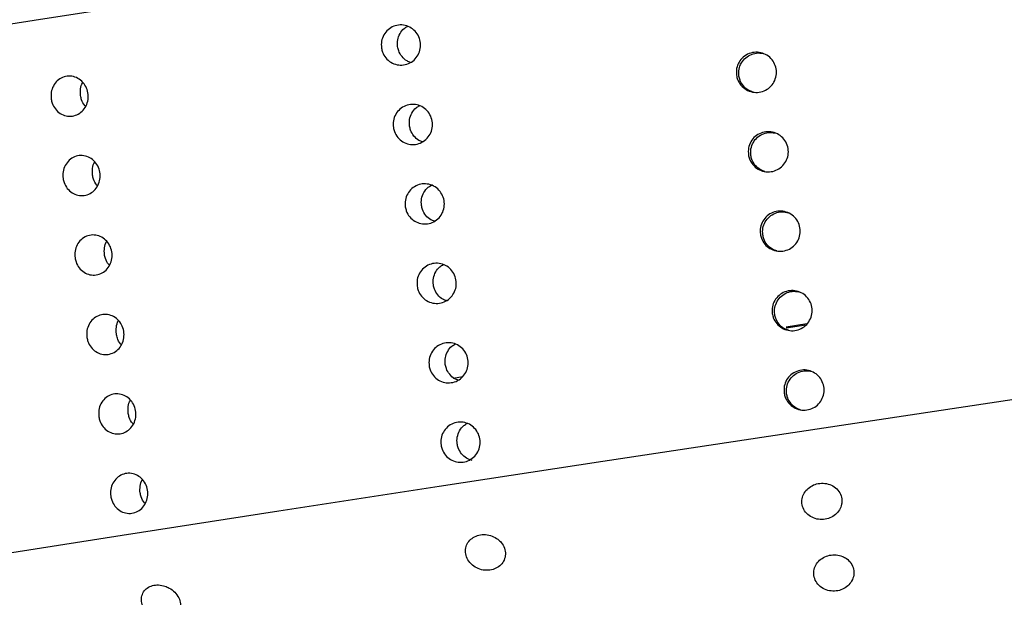
# Model space of a CAD drawing. Units: millimetres. Extents: x 0 to 465, y 0 to 297.
# Drawn here: x 125 to 127, y 119 to 120 of the extents above; entities that cross this region are included whole.
import ezdxf

# ---------------------------------------------------------------- set-up
doc = ezdxf.new("R2010")
doc.units = ezdxf.units.MM

msp = doc.modelspace()

# ---------------------------------------------------------------- linework, layer by layer
at = {"color": 7, "linetype": 'Continuous', "lineweight": 25}
for p, q in [((126.51301, 119.48382), (126.54566, 119.48875)), ((126.51327, 119.4857), (126.54721, 119.49082)), ((125.95993, 119.40054), (125.97611, 119.40308))]:
    msp.add_line(p, q, dxfattribs=at)
at = {"color": 7, "linetype": 'Continuous', "lineweight": 25, "flags": 128}
for points in [[(129.36356, 120.5902), (129.21338, 120.57089), (129.04435, 120.54856), (128.85764, 120.52337), (128.65457, 120.4955), (128.43657, 120.46514), (128.20515, 120.43251), (127.96194, 120.39783), (127.70866, 120.36135), (127.44707, 120.32333), (127.17901, 120.28402), (126.90637, 120.24372), (126.63105, 120.20269), (126.35498, 120.16122), (126.08011, 120.11962), (125.80835, 120.07816), (125.54162, 120.03715), (125.28179, 119.99686), (125.03067, 119.95758), (124.79004, 119.91959)], [(124.91866, 119.0626), (125.15929, 119.1006), (125.41041, 119.13987), (125.67024, 119.18016), (125.93697, 119.22118), (126.20873, 119.26263), (126.4836, 119.30424), (126.75967, 119.3457), (127.03499, 119.38673), (127.30764, 119.42704), (127.57569, 119.46634), (127.83728, 119.50437), (128.09056, 119.54085), (128.33377, 119.57552), (128.56519, 119.60815), (128.78319, 119.63851), (128.98626, 119.66638), (129.17297, 119.69157), (129.342, 119.7139)]]:
    msp.add_lwpolyline(points, dxfattribs=at)
at = {"color": 7, "linetype": 'Continuous', "lineweight": 18}
for points, knots in [([(72.49125, 154.22271), (72.66078, 154.34744), (73.00072, 154.59754), (73.53517, 154.92657), (74.08623, 155.2232), (74.7073, 155.51063), (75.40548, 155.78098), (76.17857, 156.02433), (76.9548, 156.22195), (77.73122, 156.3819), (78.3884, 156.49219), (78.93406, 156.57119), (79.35779, 156.62663), (79.78473, 156.67755), (80.13602, 156.71623), (80.40774, 156.7446), (80.5925, 156.76333), (80.77101, 156.78098), (80.95827, 156.79908), (81.1543, 156.81763), (81.35908, 156.83664), (81.60435, 156.85898), (81.90445, 156.88574), (82.27373, 156.91809), (82.56577, 156.94333), (82.7583, 156.95986), (82.83934, 156.9668), (82.92595, 156.97421), (83.0284, 156.98297), (83.1467, 156.99307), (83.28085, 157.00453), (83.44057, 157.01815), (83.62776, 157.03412), (83.7839, 157.04744), (83.89405, 157.05683), (83.96252, 157.06268), (84.05407, 157.0705), (84.17672, 157.08097), (84.32921, 157.09399), (84.51026, 157.10944), (84.72196, 157.12752), (84.94028, 157.14616), (85.24183, 157.1719), (85.59141, 157.20169), (85.99676, 157.23608), (86.39032, 157.26922), (86.78656, 157.30221), (87.19114, 157.33541), (87.5908, 157.3676), (88.13638, 157.4106), (88.83401, 157.46353), (89.68127, 157.52387), (90.53454, 157.58087), (91.39268, 157.63442), (92.24766, 157.68467), (93.31302, 157.74423), (94.56929, 157.8111), (95.66773, 157.86869), (96.3969, 157.90735), (96.77085, 157.92732), (97.14177, 157.94726), (97.50967, 157.96717), (97.86288, 157.98642), (98.27402, 158.00897), (98.76983, 158.03645), (99.22683, 158.06198), (99.57597, 158.08157), (99.79405, 158.09382), (100.01977, 158.10653), (100.26099, 158.12013), (100.54036, 158.13591), (100.8353, 158.15257), (101.11536, 158.16838), (101.33534, 158.18079), (101.49529, 158.18981), (101.63891, 158.19788), (101.78436, 158.20605), (101.9497, 158.21532), (102.10939, 158.22424), (103.2707, 158.28896), (105.44305, 158.4059), (108.62966, 158.54413), (111.8112, 158.64452), (114.99539, 158.71782), (118.69667, 158.78605), (122.88513, 158.8489), (127.5417, 158.88674), (132.15672, 158.87589), (136.78391, 158.81417), (141.43635, 158.7069), (145.56763, 158.58045), (149.19616, 158.45267), (152.26298, 158.33362), (155.35963, 158.20024), (158.45484, 158.04823), (161.60723, 157.86368), (164.06874, 157.68629), (165.84807, 157.54), (166.93741, 157.44505), (168.0308, 157.34456), (169.13535, 157.23798), (170.06024, 157.14439), (170.80305, 157.06637), (171.34733, 157.00773), (171.89275, 156.9474), (172.44882, 156.88418), (173.01289, 156.81802), (173.56847, 156.75065), (174.1034, 156.6835), (174.69974, 156.60589), (175.35545, 156.51648), (176.08293, 156.41092), (176.80694, 156.29804), (177.5352, 156.1745), (178.26689, 156.03787), (178.99295, 155.8863), (179.82238, 155.6906), (180.74202, 155.4366), (181.74985, 155.09855), (182.73276, 154.70053), (183.6895, 154.23973), (184.61465, 153.71911), (185.5047, 153.14417), (186.35728, 152.52091), (187.17177, 151.85234), (187.94425, 151.14192), (188.67227, 150.39032), (189.34932, 149.60142), (189.97519, 148.77193), (190.5438, 147.90584), (191.0536, 147.00104), (191.51706, 146.027), (191.92408, 144.9815), (192.265, 143.86993), (192.53087, 142.74085), (192.73234, 141.60413), (192.88709, 140.42788), (193.00307, 139.21604), (193.06837, 138.2739), (193.10523, 137.63549), (193.12264, 137.30886), (193.1385, 136.98718), (193.15305, 136.6704), (193.16697, 136.34472), (193.18521, 135.88647), (193.20682, 135.27828), (193.23076, 134.50277), (193.25188, 133.71745), (193.27039, 132.93998), (193.2868, 132.17622), (193.30179, 131.40631), (193.31547, 130.63504), (193.32919, 129.79111), (193.34262, 128.886), (193.35589, 127.90775), (193.36809, 126.93442), (193.37926, 125.98357), (193.38972, 125.04386), (193.3998, 124.10179), (193.41019, 123.09415), (193.42074, 122.03401), (193.4308, 120.99451), (193.43973, 120.0445), (193.44777, 119.17504), (193.45545, 118.32896), (193.46332, 117.45925), (193.47123, 116.58366), (193.4765, 115.99993), (193.47913, 115.70807)], [0, 0, 0, 0, 0.0040913, 0.0082043, 0.0121919, 0.0162559, 0.0215045, 0.0267398, 0.0320078, 0.0370742, 0.0421513, 0.0449641, 0.0477956, 0.0504614, 0.0533254, 0.0546681, 0.0557741, 0.0569369, 0.0581564, 0.0594327, 0.0607659, 0.0621558, 0.0642221, 0.066625, 0.0693646, 0.0699225, 0.0703829, 0.0709463, 0.0716128, 0.0723825, 0.0732552, 0.074231, 0.0754997, 0.0769088, 0.0772783, 0.0776496, 0.0782452, 0.079065, 0.0800435, 0.0812213, 0.0825986, 0.0841752, 0.0854825, 0.0884839, 0.090998, 0.0933934, 0.0961645, 0.0987301, 0.1012877, 0.1039617, 0.1093726, 0.1148931, 0.1204797, 0.1260028, 0.1316133, 0.1371349, 0.1467527, 0.156078, 0.158525, 0.1609525, 0.1633604, 0.1657486, 0.1681173, 0.1702394, 0.1737559, 0.1777739, 0.1791403, 0.1805562, 0.1820216, 0.1835365, 0.1852546, 0.1874629, 0.1892812, 0.1907095, 0.1917476, 0.1923967, 0.1935069, 0.1945804, 0.1956172, 0.1966171, 0.217199, 0.2379226, 0.2586425, 0.2790986, 0.2998602, 0.3306319, 0.3605586, 0.3904164, 0.4203766, 0.4505479, 0.4809133, 0.5007529, 0.521154, 0.5405972, 0.5610276, 0.5814173, 0.602004, 0.6090177, 0.6161358, 0.6232682, 0.6303699, 0.6377153, 0.6413459, 0.6448944, 0.648361, 0.652017, 0.6557777, 0.6594054, 0.6629001, 0.666262, 0.6711, 0.6757692, 0.6805569, 0.6853493, 0.6901333, 0.6950309, 0.6997715, 0.7067039, 0.7135765, 0.7204319, 0.7273121, 0.7342131, 0.7410624, 0.7479055, 0.7547396, 0.7615435, 0.7683034, 0.7750765, 0.7817473, 0.7884969, 0.7952094, 0.8019273, 0.8094571, 0.8170059, 0.8245186, 0.8320002, 0.8394464, 0.8475841, 0.8556701, 0.8578102, 0.8600198, 0.8620308, 0.8640734, 0.8661865, 0.86837, 0.8729918, 0.8780212, 0.8834581, 0.8882691, 0.8931445, 0.8983141, 0.9032439, 0.9081455, 0.9147278, 0.9208471, 0.927171, 0.9336572, 0.9393392, 0.9454462, 0.9519782, 0.9589353, 0.9660633, 0.972194, 0.9774104, 0.9829721, 0.988648, 0.994324, 1, 1, 1, 1]), ([(192.8387, 118.29916), (192.83108, 119.04699), (192.81583, 120.54278), (192.79155, 122.78408), (192.7659, 125.00671), (192.73792, 127.21278), (192.70807, 129.24477), (192.67539, 131.11048), (192.63971, 132.81327), (192.59575, 134.52012), (192.53742, 136.23921), (192.46171, 137.80067), (192.36338, 139.19645), (192.24359, 140.42822), (192.0769, 141.65567), (191.862, 142.79299), (191.60075, 143.83359), (191.30275, 144.77445), (190.94487, 145.6891), (190.52642, 146.57417), (190.04776, 147.42807), (189.51191, 148.24791), (188.92294, 149.03106), (188.28437, 149.77737), (187.59839, 150.48766), (186.86867, 151.16077), (186.09966, 151.79425), (185.29487, 152.38532), (184.45616, 152.93002), (183.58502, 153.42293), (182.68329, 153.85936), (181.75446, 154.2364), (180.80162, 154.55587), (179.83174, 154.82382), (178.84959, 155.04972), (177.85986, 155.24363), (176.869, 155.41414), (175.60463, 155.60992), (174.07069, 155.82084), (172.2658, 156.04322), (170.27057, 156.26719), (168.09471, 156.48807), (165.73582, 156.6994), (163.40592, 156.87733), (160.49955, 157.06394), (157.03374, 157.24534), (153.00671, 157.42639), (149.01314, 157.58476), (145.24666, 157.71159), (141.6935, 157.80928), (138.36334, 157.88147), (135.04181, 157.93448), (131.73053, 157.96693), (128.42174, 157.97668), (125.46717, 157.96456), (122.86334, 157.94077), (120.60418, 157.91293), (118.33679, 157.87937), (116.06139, 157.84069), (113.78011, 157.79504), (111.49505, 157.73802), (108.90399, 157.65478), (106.01008, 157.53083), (102.80242, 157.35718), (99.58459, 157.17222), (96.33228, 157.00059), (93.06497, 156.84504), (89.92689, 156.66648), (86.93858, 156.43772), (84.11189, 156.18985), (81.9194, 156.01098), (80.36832, 155.87185), (79.44092, 155.77661), (78.51975, 155.66106), (77.60511, 155.51369), (76.69913, 155.32181), (75.80547, 155.07157), (74.98791, 154.77024), (74.25093, 154.42171), (73.59088, 154.04286), (73.18208, 153.74042), (72.97663, 153.58843)], [0, 0, 0, 0, 0.0149576, 0.0299182, 0.0448295, 0.0594142, 0.074044, 0.0854745, 0.0967348, 0.1081081, 0.1196231, 0.1311367, 0.1393725, 0.1476062, 0.1558847, 0.1641395, 0.1707415, 0.1773318, 0.1838649, 0.1903705, 0.1968968, 0.2034281, 0.2099451, 0.216482, 0.2230609, 0.2296837, 0.2363273, 0.2429783, 0.2496448, 0.2563181, 0.262985, 0.2696683, 0.2763552, 0.2830754, 0.2897866, 0.296508, 0.3032447, 0.3098943, 0.3220966, 0.3342109, 0.3462654, 0.3622521, 0.3779517, 0.3936317, 0.4089855, 0.4361995, 0.4630427, 0.489609, 0.5161348, 0.5384161, 0.5607005, 0.5827548, 0.6048564, 0.6269302, 0.6489317, 0.6639492, 0.6790099, 0.6941193, 0.7093029, 0.7245254, 0.739755, 0.755019, 0.776374, 0.7976859, 0.819267, 0.8408382, 0.8628236, 0.8846893, 0.9036997, 0.922763, 0.9414414, 0.9476956, 0.9539101, 0.9600871, 0.9662624, 0.9724355, 0.9786002, 0.9848099, 0.9898366, 0.9948923, 1, 1, 1, 1])]:
    msp.add_open_spline(points, degree=3, knots=knots, dxfattribs=at)
at = {"color": 7, "linetype": 'Continuous', "lineweight": 25}
for points, knots in [([(125.84089, 119.94827), (125.84069, 119.95203), (125.84029, 119.95956), (125.84436, 119.97027), (125.85142, 119.97902), (125.861, 119.98487), (125.87193, 119.98716), (125.88301, 119.98561), (125.89298, 119.98041), (125.90072, 119.97214), (125.90535, 119.96174), (125.90633, 119.95038), (125.90358, 119.93933), (125.89739, 119.92985), (125.88847, 119.923), (125.87782, 119.91956), (125.86666, 119.91991), (125.85622, 119.92402), (125.84774, 119.93141), (125.84265, 119.94003), (125.84138, 119.94598), (125.84089, 119.94827)], [0, 0, 0, 0, 0.0536862, 0.107373, 0.1610615, 0.2147501, 0.2684389, 0.3221249, 0.3758119, 0.4295005, 0.4831881, 0.5368756, 0.5905608, 0.6442491, 0.6979395, 0.7516273, 0.8053142, 0.8590004, 0.9126899, 0.9663803, 1, 1, 1, 1]), ([(125.86775, 119.95051), (125.86755, 119.95428), (125.86714, 119.96181), (125.87128, 119.97242), (125.87718, 119.98037), (125.88238, 119.98317), (125.88433, 119.98422)], [0, 0, 0, 0, 0.2777816, 0.5555672, 0.8333599, 1, 1, 1, 1]), ([(125.88934, 119.92446), (125.88731, 119.92514), (125.88178, 119.92698), (125.87464, 119.93375), (125.86951, 119.94225), (125.86824, 119.94821), (125.86775, 119.95051)], [0, 0, 0, 0, 0.1808496, 0.492745, 0.8046588, 1, 1, 1, 1]), ([(126.43059, 119.90297), (126.4304, 119.90673), (126.43002, 119.91425), (126.43421, 119.92497), (126.44145, 119.93373), (126.45125, 119.93959), (126.46242, 119.94188), (126.47371, 119.94034), (126.48386, 119.93514), (126.49173, 119.92688), (126.49641, 119.91648), (126.49738, 119.90512), (126.49454, 119.89407), (126.4882, 119.88459), (126.47909, 119.87773), (126.46822, 119.87428), (126.45683, 119.87462), (126.44618, 119.87872), (126.43754, 119.88611), (126.43236, 119.89472), (126.43109, 119.90067), (126.43059, 119.90297)], [0, 0, 0, 0, 0.05368749, 0.10737472, 0.16106327, 0.21475209, 0.26843995, 0.32212584, 0.37581227, 0.42950049, 0.4831936, 0.53687958, 0.59056533, 0.64425106, 0.69794111, 0.75163008, 0.80531645, 0.85900205, 0.91269249, 0.96638177, 1, 1, 1, 1]), ([(126.43463, 119.90174), (126.43444, 119.9055), (126.43405, 119.91302), (126.43825, 119.92374), (126.44549, 119.93251), (126.45527, 119.93831), (126.4664, 119.9408), (126.47368, 119.93929), (126.47727, 119.93854)], [0, 0, 0, 0, 0.1673937, 0.3347865, 0.5021832, 0.6695811, 0.8369756, 1, 1, 1, 1]), ([(125.29236, 119.86358), (125.29214, 119.86734), (125.29171, 119.87486), (125.29548, 119.88554), (125.30211, 119.89425), (125.31115, 119.90005), (125.32152, 119.90227), (125.33206, 119.90066), (125.34159, 119.89542), (125.34901, 119.88712), (125.35348, 119.87671), (125.3545, 119.86535), (125.35196, 119.85432), (125.34614, 119.84488), (125.33771, 119.83808), (125.32762, 119.8347), (125.31702, 119.83511), (125.30709, 119.83926), (125.29899, 119.8467), (125.29409, 119.85534), (125.29284, 119.86129), (125.29236, 119.86358)], [0, 0, 0, 0, 0.0536873, 0.1073756, 0.161064, 0.2147543, 0.2684417, 0.3221285, 0.375814, 0.4295055, 0.4831933, 0.5368785, 0.5905668, 0.6442537, 0.6979412, 0.7516301, 0.8053174, 0.8590034, 0.9126919, 0.9663804, 1, 1, 1, 1]), ([(126.45801, 119.87517), (126.45545, 119.87598), (126.4493, 119.87793), (126.4416, 119.88497), (126.4364, 119.89349), (126.43512, 119.89944), (126.43463, 119.90174)], [0, 0, 0, 0, 0.2139573, 0.5132727, 0.8125842, 1, 1, 1, 1]), ([(125.34123, 119.86921), (125.34108, 119.87292), (125.34076, 119.88033), (125.34267, 119.88799), (125.34484, 119.89086), (125.34485, 119.89087)], [0, 0, 0, 0, 0.4991642, 0.9983839, 1, 1, 1, 1]), ([(125.34956, 119.85157), (125.34912, 119.85195), (125.34598, 119.85471), (125.34304, 119.86105), (125.34174, 119.86694), (125.34123, 119.86921)], [0, 0, 0, 0, 0.0895733, 0.6493906, 1, 1, 1, 1]), ([(125.86068, 119.81643), (125.86048, 119.82019), (125.86008, 119.82771), (125.86415, 119.83843), (125.87121, 119.84718), (125.88078, 119.85303), (125.89172, 119.85531), (125.9028, 119.85376), (125.91277, 119.84857), (125.92051, 119.8403), (125.92513, 119.8299), (125.92612, 119.81853), (125.92336, 119.80749), (125.91717, 119.79801), (125.90825, 119.79116), (125.89761, 119.78772), (125.88645, 119.78807), (125.87601, 119.79217), (125.86753, 119.79957), (125.86244, 119.80819), (125.86117, 119.81414), (125.86068, 119.81643)], [0, 0, 0, 0, 0.0536863, 0.1073727, 0.1610619, 0.2147495, 0.2684384, 0.3221253, 0.3758102, 0.4295022, 0.4831898, 0.5368773, 0.5905628, 0.6442505, 0.6979389, 0.7516281, 0.805314, 0.8590002, 0.9126897, 0.9663802, 1, 1, 1, 1]), ([(125.88754, 119.81866), (125.88734, 119.82243), (125.88693, 119.82997), (125.89106, 119.84057), (125.89697, 119.84852), (125.90217, 119.85132), (125.90412, 119.85237)], [0, 0, 0, 0, 0.27778252, 0.5555667, 0.83336389, 1, 1, 1, 1]), ([(125.90913, 119.79262), (125.9071, 119.79329), (125.90157, 119.79513), (125.89443, 119.80191), (125.8893, 119.81041), (125.88803, 119.81637), (125.88754, 119.81866)], [0, 0, 0, 0, 0.1808554, 0.4927657, 0.8046591, 1, 1, 1, 1]), ([(126.45038, 119.77112), (126.45019, 119.77488), (126.44981, 119.78241), (126.454, 119.79313), (126.46124, 119.80189), (126.47104, 119.80775), (126.4822, 119.81003), (126.4935, 119.80849), (126.50365, 119.8033), (126.51151, 119.79504), (126.51619, 119.78464), (126.51717, 119.77327), (126.51433, 119.76223), (126.50799, 119.75274), (126.49888, 119.74589), (126.48801, 119.74244), (126.47661, 119.74278), (126.46596, 119.74688), (126.45733, 119.75427), (126.45215, 119.76288), (126.45087, 119.76883), (126.45038, 119.77112)], [0, 0, 0, 0, 0.0536875, 0.1073747, 0.1610633, 0.214752, 0.2684396, 0.3221255, 0.3758121, 0.4295001, 0.4831889, 0.5368797, 0.5905654, 0.6442511, 0.6979411, 0.7516302, 0.8053162, 0.8590019, 0.9126924, 0.9663818, 1, 1, 1, 1]), ([(126.45442, 119.76989), (126.45422, 119.77366), (126.45384, 119.78118), (126.45804, 119.79189), (126.46528, 119.80067), (126.47506, 119.80647), (126.48619, 119.80896), (126.49347, 119.80744), (126.49706, 119.8067)], [0, 0, 0, 0, 0.16739372, 0.3347864, 0.50218316, 0.66958066, 0.83697559, 1, 1, 1, 1]), ([(125.31215, 119.73174), (125.31193, 119.7355), (125.31149, 119.74301), (125.31527, 119.7537), (125.3219, 119.7624), (125.33094, 119.7682), (125.34131, 119.77042), (125.35185, 119.76882), (125.36137, 119.76358), (125.36879, 119.75528), (125.37327, 119.74486), (125.37429, 119.7335), (125.37175, 119.72248), (125.36593, 119.71303), (125.3575, 119.70624), (125.34741, 119.70285), (125.33681, 119.70326), (125.32687, 119.70742), (125.31878, 119.71486), (125.31388, 119.72349), (125.31263, 119.72944), (125.31215, 119.73174)], [0, 0, 0, 0, 0.0536875, 0.1073756, 0.1610638, 0.214754, 0.2684413, 0.3221257, 0.3758147, 0.4295026, 0.4831942, 0.5368792, 0.5905673, 0.6442541, 0.697943, 0.7516318, 0.8053172, 0.8590047, 0.9126918, 0.9663802, 1, 1, 1, 1]), ([(126.4778, 119.74332), (126.47524, 119.74414), (126.46909, 119.74609), (126.46139, 119.75312), (126.45618, 119.76164), (126.45491, 119.7676), (126.45442, 119.76989)], [0, 0, 0, 0, 0.2139583, 0.5132738, 0.8125842, 1, 1, 1, 1]), ([(125.36102, 119.73737), (125.36086, 119.74108), (125.36054, 119.74849), (125.36247, 119.75614), (125.36463, 119.75902), (125.36464, 119.75903)], [0, 0, 0, 0, 0.4992086, 0.9983871, 1, 1, 1, 1]), ([(125.36934, 119.71972), (125.36891, 119.7201), (125.36576, 119.72286), (125.36283, 119.72921), (125.36152, 119.7351), (125.36102, 119.73737)], [0, 0, 0, 0, 0.0895769, 0.6493938, 1, 1, 1, 1]), ([(125.88047, 119.68458), (125.88027, 119.68834), (125.87987, 119.69587), (125.88394, 119.70658), (125.89099, 119.71533), (125.90057, 119.72119), (125.91151, 119.72347), (125.92259, 119.72192), (125.93256, 119.71672), (125.9403, 119.70845), (125.94492, 119.69805), (125.94591, 119.68669), (125.94315, 119.67565), (125.93696, 119.66616), (125.92804, 119.65932), (125.9174, 119.65587), (125.90624, 119.65622), (125.8958, 119.66033), (125.88732, 119.66773), (125.88223, 119.67634), (125.88096, 119.68229), (125.88047, 119.68458)], [0, 0, 0, 0, 0.0536861, 0.1073729, 0.1610613, 0.2147499, 0.2684387, 0.3221239, 0.3758107, 0.4295026, 0.4831902, 0.5368776, 0.5905628, 0.6442504, 0.6979386, 0.7516277, 0.8053145, 0.8589998, 0.9126899, 0.9663804, 1, 1, 1, 1]), ([(125.90733, 119.68682), (125.90713, 119.69059), (125.90672, 119.69812), (125.91085, 119.70873), (125.91675, 119.71668), (125.92195, 119.71948), (125.9239, 119.72053)], [0, 0, 0, 0, 0.2777815, 0.5555668, 0.8333574, 1, 1, 1, 1]), ([(125.92892, 119.66078), (125.92689, 119.66145), (125.92136, 119.66329), (125.91422, 119.67006), (125.90908, 119.67856), (125.90782, 119.68452), (125.90733, 119.68682)], [0, 0, 0, 0, 0.18085736, 0.4927657, 0.80468368, 1, 1, 1, 1]), ([(126.47017, 119.63928), (126.46998, 119.64304), (126.46959, 119.65056), (126.47379, 119.66128), (126.48103, 119.67004), (126.49083, 119.6759), (126.50199, 119.67819), (126.51329, 119.67665), (126.52344, 119.67145), (126.5313, 119.66319), (126.53598, 119.65279), (126.53696, 119.64143), (126.53412, 119.63038), (126.52778, 119.6209), (126.51866, 119.61404), (126.50779, 119.61059), (126.4964, 119.61094), (126.48575, 119.61503), (126.47712, 119.62242), (126.47194, 119.63104), (126.47066, 119.63699), (126.47017, 119.63928)], [0, 0, 0, 0, 0.0536876, 0.1073749, 0.1610635, 0.2147524, 0.2684404, 0.3221264, 0.375813, 0.4295012, 0.4831901, 0.5368761, 0.590562, 0.6442518, 0.697942, 0.7516296, 0.805316, 0.8590018, 0.9126922, 0.9663817, 1, 1, 1, 1]), ([(126.4742, 119.63805), (126.47401, 119.64181), (126.47363, 119.64933), (126.47782, 119.66005), (126.48507, 119.66883), (126.49485, 119.67463), (126.50598, 119.67711), (126.51326, 119.6756), (126.51684, 119.67485)], [0, 0, 0, 0, 0.167392, 0.3347832, 0.5021782, 0.669582, 0.8369744, 1, 1, 1, 1]), ([(125.33194, 119.59989), (125.33172, 119.60365), (125.33128, 119.61117), (125.33506, 119.62185), (125.34168, 119.63056), (125.35073, 119.63636), (125.3611, 119.63858), (125.37164, 119.63698), (125.38116, 119.63173), (125.38858, 119.62343), (125.39306, 119.61302), (125.39408, 119.60166), (125.39154, 119.59063), (125.38572, 119.58119), (125.37729, 119.57439), (125.3672, 119.57101), (125.3566, 119.57142), (125.34666, 119.57557), (125.33857, 119.58301), (125.33367, 119.59165), (125.33242, 119.5976), (125.33194, 119.59989)], [0, 0, 0, 0, 0.0536825, 0.1073708, 0.1610587, 0.2147495, 0.2684363, 0.322123, 0.3758101, 0.4294984, 0.4831906, 0.5368758, 0.5905594, 0.6442502, 0.6979376, 0.7516265, 0.8053138, 0.8589997, 0.9126874, 0.9663756, 1, 1, 1, 1]), ([(126.49759, 119.61148), (126.49502, 119.61229), (126.48888, 119.61425), (126.48118, 119.62128), (126.47597, 119.6298), (126.4747, 119.63575), (126.4742, 119.63805)], [0, 0, 0, 0, 0.2139685, 0.5132696, 0.8125826, 1, 1, 1, 1]), ([(125.38081, 119.60552), (125.38065, 119.60923), (125.38033, 119.61664), (125.38225, 119.6243), (125.38442, 119.62717), (125.38442, 119.62718)], [0, 0, 0, 0, 0.49920702, 0.99838392, 1, 1, 1, 1]), ([(125.38913, 119.58788), (125.3887, 119.58826), (125.38555, 119.59102), (125.38261, 119.59737), (125.38131, 119.60326), (125.38081, 119.60552)], [0, 0, 0, 0, 0.0895656, 0.6494377, 1, 1, 1, 1]), ([(125.90026, 119.55274), (125.90006, 119.5565), (125.89966, 119.56402), (125.90373, 119.57474), (125.91078, 119.58349), (125.92036, 119.58934), (125.93129, 119.59162), (125.94238, 119.59008), (125.95235, 119.58488), (125.96009, 119.57661), (125.96471, 119.56621), (125.9657, 119.55485), (125.96294, 119.5438), (125.95675, 119.53432), (125.94783, 119.52747), (125.93718, 119.52403), (125.92602, 119.52438), (125.91558, 119.52848), (125.90711, 119.53588), (125.90202, 119.5445), (125.90075, 119.55045), (125.90026, 119.55274)], [0, 0, 0, 0, 0.053686, 0.1073722, 0.1610609, 0.2147513, 0.2684388, 0.3221248, 0.3758117, 0.4295001, 0.4831919, 0.5368792, 0.5905645, 0.6442521, 0.6979403, 0.7516291, 0.8053148, 0.8590009, 0.9126901, 0.9663804, 1, 1, 1, 1]), ([(125.92712, 119.55497), (125.92691, 119.55874), (125.9265, 119.56628), (125.93064, 119.57688), (125.93654, 119.58483), (125.94174, 119.58763), (125.94369, 119.58868)], [0, 0, 0, 0, 0.2777814, 0.555564, 0.83336, 1, 1, 1, 1]), ([(125.9487, 119.52893), (125.94667, 119.52961), (125.94114, 119.53144), (125.93401, 119.53822), (125.92887, 119.54672), (125.92761, 119.55268), (125.92712, 119.55497)], [0, 0, 0, 0, 0.1808477, 0.4927619, 0.8046831, 1, 1, 1, 1]), ([(126.48996, 119.50743), (126.48977, 119.51119), (126.48938, 119.51872), (126.49358, 119.52944), (126.50081, 119.5382), (126.51061, 119.54406), (126.52178, 119.54634), (126.53308, 119.5448), (126.54323, 119.53961), (126.55109, 119.53135), (126.55577, 119.52095), (126.55675, 119.50958), (126.5539, 119.49854), (126.54757, 119.48905), (126.53845, 119.4822), (126.52758, 119.47875), (126.51619, 119.47909), (126.50554, 119.48319), (126.4969, 119.49058), (126.49173, 119.49919), (126.49045, 119.50514), (126.48996, 119.50743)], [0, 0, 0, 0, 0.0536876, 0.107375, 0.1610638, 0.2147527, 0.2684406, 0.3221267, 0.3758136, 0.4295018, 0.4831907, 0.5368769, 0.5905628, 0.6442526, 0.6979428, 0.7516307, 0.805317, 0.8590045, 0.912692, 0.9663817, 1, 1, 1, 1]), ([(126.49399, 119.50621), (126.4938, 119.50997), (126.49342, 119.51749), (126.49761, 119.52821), (126.50485, 119.53698), (126.51463, 119.54278), (126.52577, 119.54527), (126.53304, 119.54375), (126.53663, 119.54301)], [0, 0, 0, 0, 0.1673798, 0.3347733, 0.5021712, 0.6695769, 0.8369727, 1, 1, 1, 1]), ([(125.35173, 119.46805), (125.35151, 119.47181), (125.35107, 119.47933), (125.35485, 119.49001), (125.36147, 119.49872), (125.37052, 119.50451), (125.38088, 119.50673), (125.39143, 119.50513), (125.40095, 119.49989), (125.40837, 119.49159), (125.41285, 119.48117), (125.41387, 119.46981), (125.41132, 119.45879), (125.40551, 119.44935), (125.39707, 119.44255), (125.38699, 119.43916), (125.37639, 119.43957), (125.36645, 119.44373), (125.35835, 119.45117), (125.35346, 119.4598), (125.35221, 119.46576), (125.35173, 119.46805)], [0, 0, 0, 0, 0.0536875, 0.1073711, 0.161059, 0.2147497, 0.2684364, 0.3221231, 0.3758101, 0.4294984, 0.4831856, 0.5368754, 0.5905589, 0.6442496, 0.6979385, 0.7516273, 0.8053127, 0.8590007, 0.9126879, 0.9663804, 1, 1, 1, 1]), ([(126.51737, 119.47964), (126.51481, 119.48045), (126.50867, 119.4824), (126.50097, 119.48943), (126.49576, 119.49795), (126.49448, 119.50391), (126.49399, 119.50621)], [0, 0, 0, 0, 0.213964, 0.5132567, 0.8125617, 1, 1, 1, 1]), ([(125.4006, 119.47368), (125.40044, 119.47739), (125.40012, 119.4848), (125.40204, 119.49246), (125.4042, 119.49533), (125.40421, 119.49534)], [0, 0, 0, 0, 0.4992119, 0.9983839, 1, 1, 1, 1]), ([(125.40892, 119.45603), (125.40848, 119.45641), (125.40534, 119.45917), (125.4024, 119.46552), (125.4011, 119.47141), (125.4006, 119.47368)], [0, 0, 0, 0, 0.0895772, 0.6494421, 1, 1, 1, 1]), ([(125.92004, 119.42089), (125.91984, 119.42466), (125.91944, 119.43218), (125.92352, 119.44289), (125.93057, 119.45164), (125.94015, 119.4575), (125.95108, 119.45978), (125.96216, 119.45823), (125.97214, 119.45303), (125.97987, 119.44477), (125.9845, 119.43437), (125.98549, 119.423), (125.98273, 119.41196), (125.97654, 119.40247), (125.96762, 119.39563), (125.95697, 119.39218), (125.94581, 119.39254), (125.93537, 119.39664), (125.9269, 119.40404), (125.9218, 119.41265), (125.92053, 119.4186), (125.92004, 119.42089)], [0, 0, 0, 0, 0.0536863, 0.1073727, 0.161061, 0.2147523, 0.26844, 0.3221253, 0.3758129, 0.4295011, 0.4831931, 0.5368758, 0.5905656, 0.6442535, 0.6979417, 0.7516306, 0.805317, 0.8590032, 0.9126894, 0.9663803, 1, 1, 1, 1]), ([(125.94691, 119.42313), (125.9467, 119.4269), (125.94629, 119.43443), (125.95043, 119.44504), (125.95633, 119.45299), (125.96153, 119.45579), (125.96348, 119.45684)], [0, 0, 0, 0, 0.2777817, 0.5555668, 0.8333585, 1, 1, 1, 1]), ([(125.96849, 119.39709), (125.96646, 119.39776), (125.96093, 119.3996), (125.95379, 119.40637), (125.94866, 119.41487), (125.94739, 119.42083), (125.94691, 119.42313)], [0, 0, 0, 0, 0.1808478, 0.4927607, 0.804682, 1, 1, 1, 1]), ([(126.50975, 119.37559), (126.50955, 119.37935), (126.50917, 119.38687), (126.51337, 119.39759), (126.5206, 119.40635), (126.5304, 119.41221), (126.54157, 119.4145), (126.55287, 119.41296), (126.56302, 119.40777), (126.57088, 119.3995), (126.57556, 119.3891), (126.57653, 119.37774), (126.57369, 119.36669), (126.56736, 119.35721), (126.55824, 119.35035), (126.54737, 119.3469), (126.53598, 119.34725), (126.52533, 119.35134), (126.51669, 119.35873), (126.51152, 119.36735), (126.51024, 119.3733), (126.50975, 119.37559)], [0, 0, 0, 0, 0.0536875, 0.1073748, 0.1610633, 0.2147545, 0.2684422, 0.3221283, 0.3758169, 0.429505, 0.4831938, 0.5368798, 0.5905655, 0.6442552, 0.6979424, 0.7516314, 0.8053177, 0.8590051, 0.9126925, 0.9663818, 1, 1, 1, 1]), ([(126.53712, 119.34767), (126.53458, 119.34853), (126.52848, 119.3506), (126.52071, 119.35757), (126.51566, 119.36613), (126.51318, 119.37568), (126.51337, 119.38567), (126.51736, 119.39635), (126.52465, 119.40514), (126.53442, 119.41094), (126.54556, 119.41343), (126.55283, 119.41191), (126.55642, 119.41116)], [0, 0, 0, 0, 0.076792, 0.1841392, 0.2914909, 0.3587193, 0.4660663, 0.5734038, 0.6807527, 0.7881072, 0.8954544, 1, 1, 1, 1]), ([(125.37151, 119.3362), (125.3713, 119.33996), (125.37086, 119.34748), (125.37463, 119.35816), (125.38126, 119.36687), (125.39031, 119.37267), (125.40067, 119.37489), (125.41122, 119.37329), (125.42074, 119.36804), (125.42816, 119.35974), (125.43263, 119.34933), (125.43366, 119.33797), (125.43111, 119.32695), (125.42529, 119.3175), (125.41686, 119.3107), (125.40677, 119.30732), (125.39617, 119.30773), (125.38624, 119.31188), (125.37814, 119.31932), (125.37325, 119.32796), (125.372, 119.33391), (125.37151, 119.3362)], [0, 0, 0, 0, 0.0536873, 0.107371, 0.1610626, 0.2147509, 0.2684395, 0.3221239, 0.3758115, 0.4294998, 0.4831876, 0.5368775, 0.5905612, 0.6442477, 0.697938, 0.7516274, 0.8053141, 0.8590006, 0.9126878, 0.9663803, 1, 1, 1, 1]), ([(125.42039, 119.34183), (125.42023, 119.34553), (125.41993, 119.35294), (125.42178, 119.36065), (125.42399, 119.36348), (125.424, 119.36349)], [0, 0, 0, 0, 0.49920321, 0.99841769, 1, 1, 1, 1]), ([(125.42871, 119.32419), (125.42827, 119.32457), (125.42513, 119.32733), (125.42219, 119.33368), (125.42089, 119.33957), (125.42039, 119.34183)], [0, 0, 0, 0, 0.089599, 0.6494339, 1, 1, 1, 1]), ([(125.93983, 119.28905), (125.93963, 119.29281), (125.93923, 119.30033), (125.9433, 119.31105), (125.95036, 119.3198), (125.95994, 119.32565), (125.97087, 119.32793), (125.98195, 119.32639), (125.99192, 119.32119), (125.99966, 119.31292), (126.00429, 119.30252), (126.00527, 119.29116), (126.00252, 119.28011), (125.99633, 119.27063), (125.9874, 119.26378), (125.97676, 119.26034), (125.9656, 119.26069), (125.95516, 119.26479), (125.94668, 119.27219), (125.94159, 119.28081), (125.94032, 119.28676), (125.93983, 119.28905)], [0, 0, 0, 0, 0.0536862, 0.107373, 0.1610614, 0.2147518, 0.2684395, 0.3221257, 0.3758128, 0.4295016, 0.4831891, 0.5368766, 0.5905663, 0.6442508, 0.6979421, 0.7516311, 0.8053172, 0.8590034, 0.9126898, 0.9663803, 1, 1, 1, 1]), ([(125.99152, 119.26379), (125.98837, 119.26486), (125.98172, 119.26712), (125.97352, 119.27446), (125.96856, 119.28306), (125.96611, 119.2926), (125.96624, 119.30262), (125.97017, 119.31319), (125.97612, 119.32115), (125.98132, 119.32395), (125.98327, 119.325)], [0, 0, 0, 0, 0.12658772, 0.26686684, 0.40715596, 0.49500134, 0.63527881, 0.77555684, 0.9158417, 1, 1, 1, 1]), ([(125.3913, 119.20436), (125.39108, 119.20812), (125.39064, 119.21564), (125.39442, 119.22632), (125.40105, 119.23503), (125.41009, 119.24082), (125.42046, 119.24305), (125.431, 119.24144), (125.44052, 119.2362), (125.44794, 119.2279), (125.45242, 119.21748), (125.45344, 119.20612), (125.4509, 119.1951), (125.44508, 119.18566), (125.43665, 119.17886), (125.42656, 119.17547), (125.41596, 119.17588), (125.40602, 119.18004), (125.39793, 119.18748), (125.39303, 119.19611), (125.39178, 119.20207), (125.3913, 119.20436)], [0, 0, 0, 0, 0.0536874, 0.1073756, 0.1610638, 0.2147521, 0.2684397, 0.3221265, 0.3758141, 0.4295019, 0.4831899, 0.5368797, 0.5905634, 0.6442501, 0.6979414, 0.7516307, 0.8053164, 0.8590005, 0.912692, 0.9663804, 1, 1, 1, 1]), ([(125.44849, 119.19235), (125.44806, 119.19273), (125.44491, 119.19548), (125.4421, 119.20185), (125.43954, 119.2113), (125.43991, 119.22111), (125.44156, 119.22881), (125.44378, 119.23164), (125.44379, 119.23165)], [0, 0, 0, 0, 0.0422246, 0.3061211, 0.4713741, 0.7352678, 0.9991635, 1, 1, 1, 1]), ([(126.6057, 119.19737), (126.60518, 119.20083), (126.60415, 119.20777), (126.59772, 119.21669), (126.58856, 119.22309), (126.57757, 119.2262), (126.56625, 119.22585), (126.55579, 119.22228), (126.54716, 119.21594), (126.54117, 119.20741), (126.53852, 119.19746), (126.53968, 119.1871), (126.54474, 119.17759), (126.55316, 119.17022), (126.56378, 119.16597), (126.57515, 119.16524), (126.58596, 119.16788), (126.59522, 119.17345), (126.60204, 119.18141), (126.60546, 119.18981), (126.60563, 119.19525), (126.6057, 119.19737)], [0, 0, 0, 0, 0.0562772, 0.1125809, 0.1681317, 0.2219754, 0.2741364, 0.32534, 0.3766177, 0.4289327, 0.4828706, 0.5384194, 0.5948728, 0.651015, 0.7056597, 0.7583371, 0.8095618, 0.8604872, 0.9123294, 0.9658752, 1, 1, 1, 1]), ([(126.03438, 119.13283), (126.03128, 119.13482), (126.02507, 119.13882), (126.0138, 119.14113), (126.00276, 119.14027), (125.99299, 119.13625), (125.98547, 119.12961), (125.98089, 119.12093), (125.97984, 119.11099), (125.98266, 119.10083), (125.9892, 119.09172), (125.9987, 119.08491), (126.00984, 119.08128), (126.02116, 119.08113), (126.03141, 119.08424), (126.03969, 119.09016), (126.04525, 119.09833), (126.04748, 119.10805), (126.04585, 119.11828), (126.04109, 119.1269), (126.0363, 119.13113), (126.03438, 119.13283)], [0, 0, 0, 0, 0.0530068, 0.1060606, 0.1579986, 0.2091405, 0.2605242, 0.3130701, 0.3672799, 0.4230341, 0.4795289, 0.5354977, 0.5898323, 0.6422187, 0.6933089, 0.7443022, 0.796376, 0.8502209, 0.9057879, 0.9622588, 1, 1, 1, 1]), ([(126.60656, 119.10437), (126.60312, 119.10545), (126.59624, 119.10759), (126.58502, 119.10677), (126.57474, 119.10297), (126.56632, 119.09639), (126.56061, 119.0877), (126.55829, 119.07767), (126.55981, 119.06733), (126.56522, 119.05796), (126.57389, 119.05084), (126.58464, 119.04691), (126.59602, 119.0465), (126.60672, 119.04943), (126.61578, 119.05525), (126.62239, 119.0634), (126.62584, 119.07317), (126.62555, 119.0836), (126.62129, 119.09336), (126.61444, 119.1005), (126.60879, 119.10328), (126.60656, 119.10437)], [0, 0, 0, 0, 0.051697, 0.1034223, 0.1545868, 0.2059265, 0.2583718, 0.3124598, 0.3681276, 0.4246089, 0.4806568, 0.5351258, 0.5876332, 0.6387736, 0.6897319, 0.7417033, 0.795426, 0.8508946, 0.9073428, 0.9635139, 1, 1, 1, 1]), ([(125.48134, 119.05509), (125.4778, 119.05597), (125.47071, 119.05774), (125.46029, 119.05645), (125.45152, 119.05234), (125.44522, 119.04561), (125.44204, 119.03694), (125.44242, 119.02709), (125.44655, 119.01712), (125.4541, 119.00829), (125.46415, 119.0018), (125.47532, 118.9985), (125.48618, 118.99861), (125.49558, 119.00191), (125.50271, 119.00793), (125.50694, 119.01613), (125.50773, 119.02577), (125.50476, 119.03588), (125.49816, 119.04513), (125.4898, 119.05172), (125.48372, 119.05414), (125.48134, 119.05509)], [0, 0, 0, 0, 0.0515488, 0.1031219, 0.1542412, 0.205694, 0.2583751, 0.3127373, 0.3686023, 0.4251025, 0.4809647, 0.5351244, 0.5873593, 0.6383877, 0.689436, 0.7416468, 0.7956594, 0.8513518, 0.9078383, 0.9638599, 1, 1, 1, 1])]:
    msp.add_open_spline(points, degree=3, knots=knots, dxfattribs=at)

doc.saveas('drawing.dxf')
